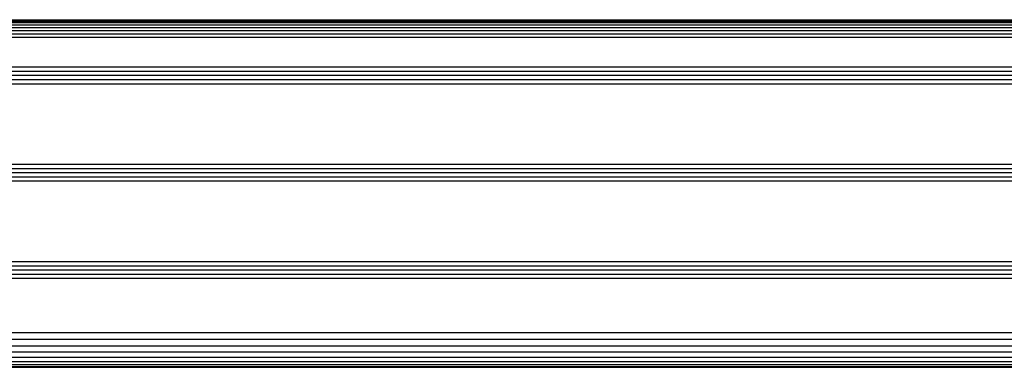
# Model space of a CAD drawing. Units: millimetres. Extents: x 96 to 1596, y 102 to 2259.
# Drawn here: x 1222 to 1312, y 801 to 833 of the extents above; entities that cross this region are included whole.
import ezdxf

# ---------------------------------------------------------------- set-up
doc = ezdxf.new("R2010")
doc.units = ezdxf.units.MM
doc.header["$LTSCALE"] = 7.692308
doc.layers.add('Visible (ISO)', color=7, linetype='Continuous', lineweight=25)

msp = doc.modelspace()

# ---------------------------------------------------------------- linework, layer by layer
at = {"layer": 'Visible (ISO)'}
for p, q in [((1017.172, 832.89), (1458.815, 832.89)), ((1017.202, 832.92), (1458.848, 832.92)), ((1016.088, 831.933), (1454.3, 831.933)), ((1016.431, 832.209), (1454.65, 832.209)), ((1016.711, 832.452), (1455.071, 832.452)), ((1016.927, 832.651), (1455.607, 832.651)), ((1017.08, 832.799), (1458.715, 832.799)), ((1015.213, 831.32), (1453.78, 831.32)), ((1015.682, 831.633), (1454.011, 831.633)), ((1009.139, 828.568), (1453.265, 828.568)), ((1007.253, 827.416), (1453.265, 827.416)), ((1007.838, 827.8), (1453.265, 827.8)), ((1008.464, 828.184), (1453.265, 828.184)), ((1006.705, 827.032), (1453.265, 827.032)), ((999.863, 819.224), (1453.265, 819.224)), ((1000.075, 819.608), (1453.265, 819.608)), ((999.469, 818.456), (1453.265, 818.456)), ((999.662, 818.84), (1453.265, 818.84)), ((999.285, 818.072), (1453.265, 818.072)), ((997.541, 810.648), (1453.265, 810.648)), ((997.541, 810.264), (1453.265, 810.264)), ((997.541, 809.88), (1453.265, 809.88)), ((997.541, 809.496), (1453.265, 809.496)), ((997.541, 809.112), (1453.265, 809.112)), ((997.541, 804.12), (1453.265, 804.12)), ((997.541, 803.496), (1453.265, 803.496)), ((997.541, 802.896), (1453.265, 802.896)), ((997.541, 802.343), (1453.265, 802.343)), ((997.541, 801.858), (1453.265, 801.858)), ((997.541, 801.46), (1453.265, 801.46)), ((997.541, 801.164), (1453.265, 801.164)), ((997.541, 800.982), (1453.265, 800.982)), ((997.541, 800.92), (1453.265, 800.92))]:
    msp.add_line(p, q, dxfattribs=at)

doc.saveas('drawing.dxf')
